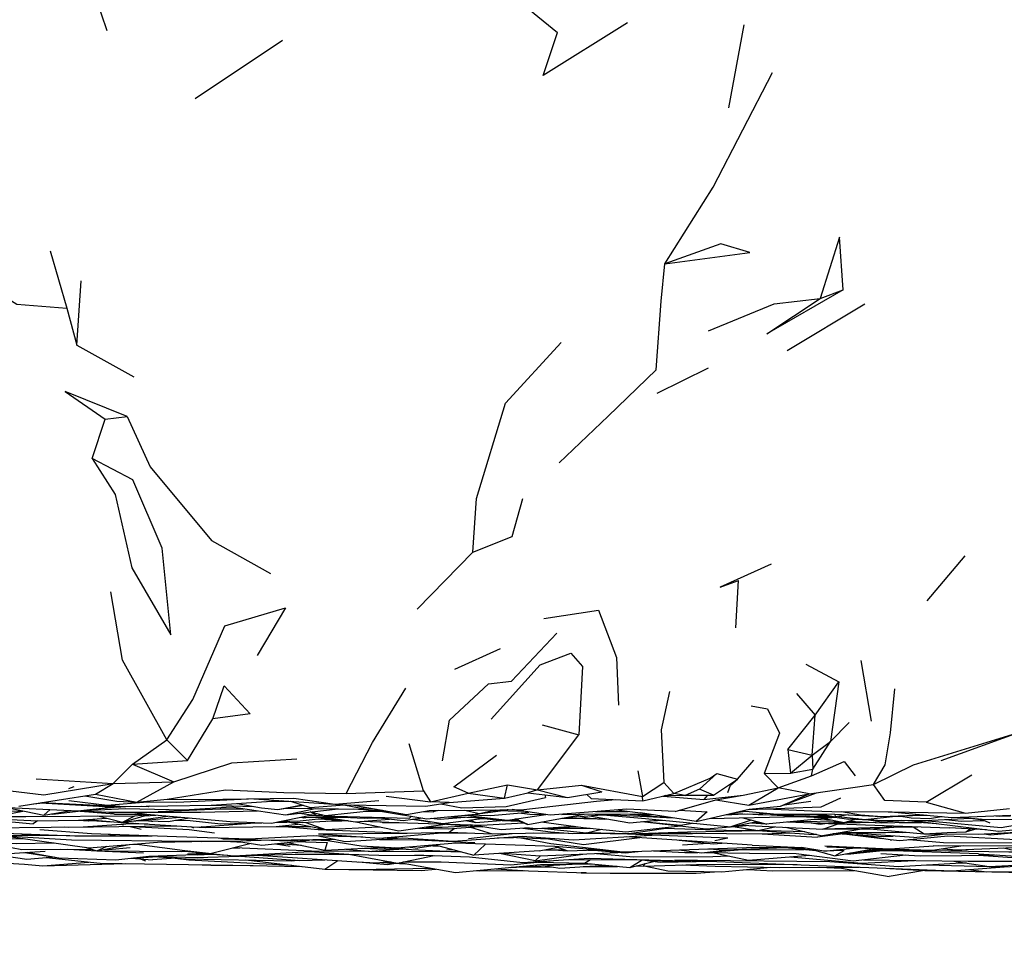
# Model space of a CAD drawing. Units: millimetres. Extents: x 119 to 1052, y 189 to 969.
# Drawn here: x 353 to 380, y 743 to 768 of the extents above; entities that cross this region are included whole.
import ezdxf

# ---------------------------------------------------------------- set-up
doc = ezdxf.new("R2010")
doc.units = ezdxf.units.MM
doc.layers.add('COTA', color=1, linetype='Continuous')
doc.layers.add('RUBINETTOS', color=2, linetype='Continuous')
doc.styles.get("Standard").update_dxf_attribs({"font": 'arial.ttf'})
doc.dimstyles.new('Milímetros', dxfattribs={"dimtxt": 11, "dimasz": 5, "dimexe": 3, "dimexo": 10, "dimgap": 3, "dimtad": 1, "dimtxsty": 'Standard', "dimblk": 'DOT', "dimcen": 2.5, "dimadec": 0, "dimazin": 0, "dimtfac": 1, "dimtmove": 0, "dimatfit": 3, "dimldrblk": 'DOT', "dimfxl": 0, "dimarcsym": 0})

# ---------------------------------------------------------------- blocks, each defined once
blk = doc.blocks.new('_Dot')
at = {"color": 0, "linetype": 'ByBlock', "lineweight": -2}
blk.add_line((-0.5, 0), (-1, 0), dxfattribs=at)
at = {"color": 0, "linetype": 'ByBlock', "const_width": 0.5}
blk.add_lwpolyline([(-0.25, 0, 1), (0.25, 0, 1)], format="xyb", close=True, dxfattribs=at)
blk = doc.blocks.new('*D85')
at = {"layer": 'COTA', "color": 0, "lineweight": -2}
for p, q in [((147.319, 738.098), (147.319, 697.591)), ((461.499, 734.491), (461.499, 697.591)), ((152.319, 700.591), (456.499, 700.591))]:
    blk.add_line(p, q, dxfattribs=at)
at = {"layer": 'Defpoints', "color": 0}
for p in [(147.319, 748.098), (461.499, 744.491), (461.499, 700.591)]:
    blk.add_point(p, dxfattribs=at)
at = {"layer": 'COTA', "color": 0, "lineweight": -2, "xscale": 5, "yscale": 5, "zscale": 5, "rotation": 180}
blk.add_blockref('_Dot', (147.319, 700.591), dxfattribs=at)
at = {"layer": 'COTA', "color": 0, "lineweight": -2, "xscale": 5, "yscale": 5, "zscale": 5}
blk.add_blockref('_Dot', (461.499, 700.591), dxfattribs=at)
at = {"layer": 'COTA', "color": 0, "insert": (304.409, 709.211), "char_height": 11, "attachment_point": 5}
blk.add_mtext('314', dxfattribs=at)

msp = doc.modelspace()

# ---------------------------------------------------------------- linework, layer by layer
at = {"layer": 'RUBINETTOS'}
for p, q in [((355.805, 767.536), (355.39, 768.755)), ((366.794, 768.518), (368.048, 767.488)), ((372.705, 765.447), (373.125, 767.7)), ((358.198, 765.694), (360.569, 767.279)), ((354.254, 761.554), (354.711, 759.999)), ((354.98, 758.987), (355.099, 760.739)), ((375.193, 760.256), (375.816, 760.492)), ((354.711, 759.999), (354.98, 758.987)), ((374.294, 758.842), (376.404, 760.112)), ((354.98, 758.987), (356.526, 758.13)), ((370.76, 757.68), (372.152, 758.377)), ((355.402, 755.908), (355.752, 756.976)), ((355.752, 756.976), (356.351, 757.046)), ((364.237, 751.808), (365.746, 753.364)), ((378.097, 752.034), (379.137, 753.259)), ((372.895, 751.305), (372.969, 752.587)), ((368.033, 751.157), (366.797, 749.855)), ((365.262, 750.182), (366.503, 750.742)), ((376.585, 748.763), (376.307, 750.414)), ((374.797, 750.312), (375.694, 749.831)), ((375.055, 748.93), (375.694, 749.831)), ((375.694, 749.831), (375.467, 748.215)), ((374.551, 749.518), (375.055, 748.93)), ((357.985, 747.695), (358.675, 748.832)), ((374.312, 747.999), (375.055, 748.93)), ((374.975, 747.841), (375.055, 748.93)), ((367.629, 748.668), (368.627, 748.389)), ((375.467, 748.215), (375.981, 748.725)), ((356.497, 747.593), (357.428, 748.256)), ((357.428, 748.256), (357.985, 747.695)), ((367.505, 746.894), (368.627, 748.389)), ((374.975, 747.841), (375.467, 748.215)), ((374.991, 747.458), (375.467, 748.215)), ((364.406, 746.871), (364.02, 748.151)), ((374.312, 747.999), (374.384, 747.352)), ((374.312, 747.999), (374.975, 747.841)), ((356.497, 747.593), (357.985, 747.695)), ((372.942, 747.186), (373.384, 747.702)), ((374.384, 747.352), (374.975, 747.841)), ((374.975, 747.841), (374.991, 747.458)), ((355.965, 747.068), (356.497, 747.593)), ((356.497, 747.593), (357.621, 747.119)), ((370.236, 747.414), (370.356, 746.713)), ((374.384, 747.352), (374.991, 747.458)), ((374.953, 747.28), (375.843, 747.671)), ((374.953, 747.28), (374.991, 747.458)), ((375.843, 747.671), (376.139, 747.282)), ((353.879, 747.193), (355.965, 747.068)), ((371.906, 746.919), (372.379, 747.345)), ((372.293, 746.751), (372.942, 747.186)), ((372.379, 747.345), (372.942, 747.186)), ((373.67, 747.343), (374.384, 747.352)), ((373.67, 747.343), (374.045, 746.948)), ((374.045, 746.948), (374.953, 747.28)), ((378.075, 746.559), (379.317, 747.309)), ((354.902, 746.983), (354.751, 746.923)), ((355.491, 746.781), (355.965, 747.068)), ((355.965, 747.068), (357.621, 747.119)), ((356.615, 746.56), (357.621, 747.119)), ((365.617, 746.811), (366.686, 747.03)), ((366.686, 747.03), (367.505, 746.894)), ((367.505, 746.894), (367.24, 746.814)), ((367.505, 746.894), (368.7, 747.025)), ((368.7, 747.025), (369.255, 746.839)), ((368.7, 747.025), (370.356, 746.713)), ((370.356, 746.713), (370.941, 747.097)), ((370.941, 747.097), (371.209, 746.799)), ((372.293, 746.751), (371.906, 746.919)), ((373.25, 746.484), (374.045, 746.948)), ((374.888, 746.786), (374.045, 746.948)), ((374.888, 746.786), (376.642, 747.047)), ((353.403, 746.451), (355.491, 746.781)), ((355.491, 746.781), (356.615, 746.56)), ((356.615, 746.56), (357.435, 746.646)), ((357.435, 746.646), (358.311, 746.634)), ((359.795, 746.657), (361.972, 746.511)), ((362.301, 746.798), (364.406, 746.871)), ((363.388, 746.722), (364.595, 746.573)), ((364.406, 746.871), (364.595, 746.573)), ((364.595, 746.573), (365.617, 746.811)), ((367.701, 746.76), (367.722, 746.693)), ((370.366, 746.601), (370.356, 746.713)), ((370.366, 746.601), (371.209, 746.799)), ((370.919, 746.73), (372.03, 746.635)), ((370.958, 746.74), (371.063, 746.748)), ((370.997, 746.749), (371.524, 746.742)), ((371.542, 746.75), (372.293, 746.751)), ((372.351, 746.625), (373.25, 746.484)), ((373.25, 746.484), (374.888, 746.786)), ((374.113, 746.451), (374.888, 746.786)), ((375.218, 746.436), (375.753, 746.682)), ((353.804, 746.514), (354.064, 746.541)), ((354.03, 746.55), (354.329, 746.531)), ((354.036, 746.551), (356.271, 746.449)), ((354.255, 746.36), (354.079, 746.206)), ((355.004, 746.323), (355.912, 746.43)), ((355.806, 746.48), (356.905, 746.567)), ((356.726, 746.456), (356.928, 746.445)), ((356.9, 746.458), (356.928, 746.445)), ((356.928, 746.445), (356.959, 746.459)), ((358.636, 746.484), (359.771, 746.448)), ((360.164, 746.582), (360.791, 746.59)), ((360.448, 746.364), (361.111, 746.486)), ((360.654, 746.221), (362.083, 746.382)), ((360.655, 746.398), (362.812, 746.374)), ((361.745, 746.196), (363.103, 746.347)), ((362.24, 746.491), (362.709, 746.403)), ((362.709, 746.403), (362.86, 746.416)), ((362.812, 746.374), (363.022, 746.388)), ((365.104, 746.555), (364.595, 746.573)), ((365.52, 746.346), (365.93, 746.251)), ((365.93, 746.251), (366.365, 746.356)), ((369.657, 746.35), (370.307, 746.273)), ((373.242, 746.363), (375.218, 746.436)), ((374.225, 746.493), (374.94, 746.585)), ((378.075, 746.559), (379.143, 746.263)), ((379.143, 746.263), (380.342, 746.39)), ((352.35, 746.112), (353.79, 745.976)), ((353.591, 746.176), (356.557, 746.192)), ((354.293, 746.241), (354.329, 746.236)), ((354.329, 746.236), (355.019, 746.316)), ((355.019, 746.077), (355.298, 746.051)), ((355.032, 746.077), (355.786, 746.128)), ((355.239, 746.091), (355.298, 746.051)), ((355.298, 746.051), (355.458, 746.074)), ((355.549, 746.187), (356.223, 746.019)), ((356.004, 746.237), (356.882, 746.233)), ((356.223, 746.019), (356.938, 746.228)), ((356.223, 746.019), (356.557, 746.192)), ((356.477, 746.045), (357.789, 746.154)), ((356.495, 746.291), (356.882, 746.233)), ((356.557, 746.192), (356.938, 746.228)), ((356.817, 746.192), (357.126, 746.212)), ((360.275, 745.993), (361.381, 746.218)), ((361.08, 746.157), (362.364, 746.149)), ((361.149, 746.139), (361.141, 746.156)), ((361.325, 746.297), (361.745, 746.196)), ((361.503, 746.203), (361.63, 746.224)), ((361.544, 746.106), (362.222, 746.073)), ((361.607, 746.22), (361.67, 746.214)), ((361.622, 746.114), (361.759, 746.108)), ((361.701, 746.123), (361.951, 746.111)), ((361.8, 746.202), (362, 746.184)), ((361.844, 746.139), (362.559, 746.026)), ((362.889, 746.127), (363.088, 746.136)), ((363.049, 746.138), (363.277, 746.128)), ((363.051, 746.155), (363.856, 746.06)), ((363.096, 746.14), (363.204, 746.137)), ((363.291, 746.31), (364.496, 746.113)), ((363.327, 746.309), (363.424, 746.318)), ((363.856, 746.06), (364.38, 746.132)), ((364.52, 746.024), (364.096, 746.093)), ((364.176, 746.104), (364.928, 745.978)), ((364.405, 746.309), (364.666, 746.301)), ((364.928, 745.978), (365.922, 746.113)), ((365.5, 746.152), (365.503, 746.153)), ((365.664, 746.078), (365.827, 746.012)), ((365.72, 746.152), (366.543, 746.063)), ((365.922, 746.113), (365.943, 746.128)), ((366.205, 746.1), (365.922, 746.113)), ((366.271, 746.333), (367.131, 746.315)), ((366.771, 746.085), (366.946, 746.07)), ((367.243, 745.957), (366.907, 746.105)), ((368.668, 746.172), (368.995, 746.122)), ((368.92, 746.195), (370.014, 746.003)), ((368.953, 746.116), (369.316, 746.102)), ((368.995, 746.122), (369.449, 746.102)), ((369.015, 746.204), (369.399, 746.223)), ((369.078, 746.304), (369.971, 746.312)), ((369.256, 746.216), (369.484, 746.219)), ((369.316, 746.102), (369.385, 746.105)), ((370.014, 746.003), (370.852, 746.08)), ((370.292, 746.228), (370.151, 746.236)), ((370.292, 746.228), (370.44, 746.234)), ((370.381, 746.231), (370.606, 746.225)), ((372.17, 746.114), (374.624, 746.172)), ((372.606, 746.215), (373.143, 746.243)), ((373.318, 746.075), (372.763, 745.891)), ((372.764, 746.252), (372.765, 746.252)), ((372.896, 746.283), (373.164, 746.315)), ((373.069, 746.323), (373.921, 746.248)), ((374.624, 746.172), (375.207, 746.147)), ((375.021, 746.239), (375.967, 746.102)), ((375.025, 746.099), (375.532, 746.071)), ((375.082, 746.238), (375.375, 746.206)), ((375.207, 746.147), (375.44, 746.154)), ((375.232, 746.237), (375.599, 746.159)), ((375.267, 746.123), (375.841, 746.01)), ((375.543, 746.156), (375.582, 746.157)), ((375.591, 746.234), (376.866, 746.176)), ((375.965, 746.217), (375.599, 746.159)), ((375.841, 746.01), (376.213, 746.116)), ((375.967, 746.102), (376.198, 746.117)), ((376.334, 746.096), (376.502, 746.084)), ((377.112, 746.302), (379.143, 746.263)), ((377.112, 746.302), (378.774, 746.148)), ((377.221, 746.182), (377.375, 746.184)), ((377.314, 746.192), (378.095, 746.211)), ((378.482, 746.173), (378.508, 746.172)), ((378.774, 746.148), (380.37, 746.205)), ((379.216, 746.136), (379.602, 746.081)), ((379.537, 746.108), (379.804, 745.999)), ((353.913, 746.057), (353.79, 745.976)), ((353.971, 745.821), (355.375, 745.708)), ((355.387, 746.064), (355.918, 746.031)), ((356.177, 745.963), (356.25, 745.946)), ((356.427, 745.903), (356.726, 745.832)), ((356.456, 745.982), (356.907, 745.969)), ((357.01, 746.05), (357.027, 746.047)), ((357.027, 746.047), (357.045, 746.049)), ((357.494, 745.918), (357.696, 745.92)), ((358.073, 745.897), (358.154, 745.868)), ((358.484, 745.872), (358.357, 745.892)), ((360.365, 746.011), (360.694, 746.019)), ((360.398, 745.902), (360.994, 745.968)), ((360.634, 745.901), (361.539, 745.819)), ((360.759, 746.017), (361.737, 745.815)), ((361.794, 746.046), (362.183, 746.055)), ((363.183, 745.888), (363.226, 745.888)), ((363.294, 746.013), (363.233, 746.026)), ((363.294, 746.013), (363.744, 746.006)), ((364.52, 746.024), (364.611, 746.031)), ((365.106, 745.744), (365.241, 745.846)), ((365.687, 745.88), (366.272, 745.698)), ((365.974, 745.939), (367.124, 746.002)), ((366.543, 746.063), (367.004, 746.047)), ((367.18, 745.858), (367.487, 745.849)), ((367.693, 745.85), (368.842, 745.731)), ((369.911, 745.758), (371.392, 745.916)), ((370.557, 746.053), (370.592, 746.052)), ((370.592, 746.052), (370.951, 746.071)), ((372.788, 745.896), (373.181, 745.929)), ((372.915, 745.796), (373.392, 745.811)), ((372.994, 745.937), (373.249, 745.925)), ((373.327, 746.004), (373.707, 745.971)), ((373.723, 745.97), (373.744, 745.968)), ((374.25, 745.879), (375.25, 745.65)), ((374.48, 746.045), (375.743, 746.029)), ((374.947, 746.001), (375.193, 745.961)), ((375.193, 745.961), (375.32, 745.986)), ((376.37, 745.835), (375.25, 745.65)), ((375.262, 745.832), (375.68, 745.973)), ((377.197, 745.884), (375.262, 745.832)), ((375.414, 745.982), (375.764, 746.025)), ((376.709, 746.005), (375.414, 745.982)), ((375.902, 746.027), (376.436, 746.021)), ((376.37, 745.835), (376.572, 745.833)), ((376.541, 745.836), (378.02, 745.7)), ((377.336, 746.012), (377.944, 746.012)), ((377.716, 745.894), (378.02, 745.7)), ((377.766, 746.027), (378.357, 745.978)), ((379.709, 745.811), (378.702, 745.866)), ((379.153, 745.76), (379.398, 745.828)), ((353.128, 745.628), (355.318, 745.322)), ((355.375, 745.708), (357.692, 745.625)), ((360.222, 745.526), (361.986, 745.555)), ((361.867, 745.511), (361.109, 745.54)), ((363.214, 745.551), (364.711, 745.536)), ((364.246, 745.541), (365.802, 745.47)), ((364.809, 745.719), (365.615, 745.724)), ((365.626, 745.571), (366.812, 745.711)), ((366.407, 745.59), (366.855, 745.606)), ((367.4, 745.726), (368.356, 745.719)), ((368.46, 745.712), (368.842, 745.731)), ((368.753, 745.414), (370.292, 745.6)), ((369.725, 745.709), (372.683, 745.589)), ((373.346, 745.39), (369.932, 745.624)), ((370.134, 745.707), (371.604, 745.7)), ((370.611, 745.665), (370.645, 745.672)), ((372.329, 745.521), (372.683, 745.589)), ((373.613, 745.705), (375.114, 745.614)), ((375.009, 745.687), (375.068, 745.692)), ((375.082, 745.689), (375.009, 745.687)), ((375.815, 745.701), (375.114, 745.614)), ((377.439, 745.738), (375.541, 745.698)), ((375.778, 745.737), (377.521, 745.745)), ((375.788, 745.703), (375.929, 745.691)), ((376.174, 745.711), (376.333, 745.702)), ((377.098, 745.539), (377.135, 745.54)), ((377.439, 745.738), (377.532, 745.745)), ((377.592, 745.544), (377.618, 745.545)), ((377.606, 745.546), (378.542, 745.465)), ((377.738, 745.602), (378.612, 745.697)), ((354.543, 745.28), (355.395, 745.279)), ((355.318, 745.322), (357.171, 745.476)), ((355.523, 745.239), (355.808, 745.363)), ((356.533, 745.423), (356.688, 745.41)), ((357.171, 745.476), (358.577, 745.5)), ((358.383, 745.497), (358.856, 745.499)), ((359.716, 745.44), (358.644, 745.17)), ((358.995, 745.499), (359.491, 745.477)), ((359.191, 745.308), (359.416, 745.322)), ((359.226, 745.5), (359.358, 745.499)), ((359.325, 745.505), (360.012, 745.391)), ((360.012, 745.391), (361.304, 745.533)), ((360.386, 745.432), (360.779, 745.37)), ((360.437, 745.437), (361.092, 745.389)), ((360.71, 745.468), (361.723, 745.258)), ((360.903, 745.489), (361.785, 745.47)), ((361.785, 745.47), (361.723, 745.258)), ((361.723, 745.258), (363.335, 745.341)), ((362.74, 745.31), (363.592, 745.274)), ((363.452, 745.316), (363.592, 745.274)), ((363.582, 745.308), (363.592, 745.274)), ((363.615, 745.326), (364.079, 745.277)), ((363.971, 745.345), (364.255, 745.311)), ((364.781, 745.389), (364.255, 745.311)), ((364.656, 745.371), (364.866, 745.366)), ((364.701, 745.405), (364.741, 745.4)), ((364.719, 745.406), (365.775, 745.118)), ((365.042, 745.277), (365.245, 745.263)), ((367.551, 745.242), (368.066, 745.335)), ((367.696, 745.268), (367.728, 745.267)), ((371.448, 745.405), (372.141, 745.444)), ((372.612, 745.263), (374.243, 745.332)), ((373.189, 745.331), (374.438, 745.341)), ((373.346, 745.39), (374.685, 745.329)), ((374.236, 745.332), (375.074, 745.245)), ((374.457, 745.34), (374.783, 745.313)), ((374.876, 745.298), (375.589, 745.106)), ((375.29, 745.229), (376.164, 745.32)), ((375.589, 745.106), (376.672, 745.301)), ((376.592, 745.287), (377.646, 745.252)), ((378.542, 745.465), (381.096, 745.458)), ((352.219, 745.221), (353.623, 745.011)), ((353.623, 745.011), (354.365, 745.073)), ((353.626, 745.2), (354.491, 745.053)), ((355.537, 745.238), (356.789, 745.187)), ((356.454, 745.038), (357.037, 744.996)), ((356.51, 745.045), (356.55, 745.041)), ((356.55, 745.041), (357.161, 745.081)), ((356.861, 744.962), (356.698, 745.02)), ((356.964, 745.096), (358.251, 745.057)), ((356.968, 745.096), (357.955, 745.02)), ((357.671, 745.042), (357.037, 744.996)), ((357.989, 745.158), (358.455, 745.178)), ((358.251, 745.057), (359.4, 745.096)), ((358.635, 745.151), (358.649, 745.154)), ((359.261, 745.102), (361.305, 745.223)), ((359.302, 745.103), (361.041, 744.98)), ((359.903, 745.119), (362.592, 744.941)), ((362.373, 745.152), (363.701, 744.908)), ((363.701, 744.908), (364.692, 745.114)), ((367.443, 744.965), (368.734, 745.151)), ((367.728, 745.267), (368.27, 745.262)), ((368.786, 744.9), (368.944, 745.001)), ((368.87, 745.258), (369.045, 745.258)), ((369.893, 745.187), (369.949, 745.212)), ((371.96, 745.181), (372.681, 745.265)), ((374.541, 745.166), (376.087, 744.967)), ((375.888, 745.16), (376.017, 745.146)), ((376.98, 745.25), (376.017, 745.146)), ((376.019, 745.183), (376.821, 745.249)), ((376.087, 744.967), (377.507, 745.128)), ((379.499, 745.161), (376.952, 745.247)), ((379.499, 745.161), (381.773, 745.009)), ((354.057, 744.829), (356.303, 744.893)), ((359.572, 744.993), (361.726, 744.74)), ((361.041, 744.98), (361.723, 744.998)), ((361.726, 744.74), (362.077, 744.975)), ((361.726, 744.74), (362.618, 744.735)), ((361.726, 744.74), (364.338, 744.706)), ((362.592, 744.941), (363.129, 744.91)), ((362.618, 744.735), (364.616, 744.764)), ((363.129, 744.91), (363.476, 744.949)), ((363.264, 744.926), (363.913, 744.889)), ((363.389, 744.94), (363.53, 744.939)), ((364.338, 744.706), (364.729, 744.743)), ((364.715, 744.742), (364.743, 744.741)), ((366.768, 744.79), (368.451, 744.877)), ((366.792, 744.792), (367.873, 744.805)), ((367.517, 744.933), (368.786, 744.9)), ((367.831, 744.805), (367.88, 744.804)), ((368.743, 744.811), (369.681, 744.817)), ((368.931, 744.823), (369.672, 744.818)), ((370.015, 744.787), (370.657, 744.951)), ((370.185, 744.83), (370.388, 744.82)), ((370.388, 744.82), (370.433, 744.894)), ((370.388, 744.82), (372.121, 744.875)), ((372.121, 744.875), (374.568, 744.866)), ((378.077, 744.859), (379.788, 744.816)), ((379.788, 744.816), (380.193, 744.805)), ((373.116, 744.722), (373.258, 744.731)), ((373.223, 744.732), (373.244, 744.732)), ((378.03, 744.705), (377.067, 744.538))]:
    msp.add_line(p, q, dxfattribs=at)
at = {"layer": 'RUBINETTOS', "flags": 128}
for points in [[(369.951, 767.753), (367.656, 766.323), (368.048, 767.488)], [(370.964, 761.201), (372.285, 763.287), (373.891, 766.406)], [(375.816, 760.492), (375.72, 761.925), (375.193, 760.256)], [(370.964, 761.201), (373.279, 761.513), (372.488, 761.741), (370.964, 761.201)], [(368.097, 755.786), (369.424, 757.061), (370.731, 758.315), (370.863, 760.185), (370.964, 761.201)], [(350.682, 760.915), (351.893, 761.022), (353.347, 760.104), (354.711, 759.999)], [(375.816, 760.492), (373.736, 759.301), (375.193, 760.256)], [(372.152, 759.377), (373.941, 760.111), (375.193, 760.256)], [(365.746, 753.364), (365.843, 754.821), (366.634, 757.416), (368.146, 759.062)], [(356.351, 757.046), (354.664, 757.727), (355.752, 756.976)], [(356.351, 757.046), (356.972, 755.679), (358.638, 753.676), (360.249, 752.778)], [(355.402, 755.908), (356.02, 754.925), (356.473, 752.937), (357.535, 751.116), (357.302, 753.467), (356.503, 755.328), (355.402, 755.908)], [(365.746, 753.364), (366.813, 753.784), (367.11, 754.82)], [(373.861, 753.038), (372.474, 752.41), (372.969, 752.587)], [(357.428, 748.256), (356.221, 750.423), (355.906, 752.286)], [(357.428, 748.256), (358.133, 749.357), (359.004, 751.353), (360.653, 751.846), (359.883, 750.554)], [(367.681, 751.553), (369.161, 751.781), (369.65, 750.496), (369.712, 749.203)], [(366.245, 748.817), (367.578, 750.297), (368.413, 750.611), (368.729, 750.256), (368.627, 748.389)], [(364.923, 747.69), (365.11, 748.79), (366.174, 749.779), (366.797, 749.855)], [(358.675, 748.832), (358.983, 749.728), (359.693, 748.966), (358.675, 748.832)], [(362.301, 746.798), (363.015, 748.189), (363.927, 749.658)], [(371.098, 749.57), (370.87, 748.526), (370.941, 747.097)], [(376.642, 747.047), (376.959, 747.573), (377.104, 748.444), (377.223, 749.64)], [(373.318, 749.179), (373.76, 749.099), (374.088, 748.442), (373.67, 747.343)], [(376.642, 747.047), (377.732, 747.581), (380.669, 748.481), (378.47, 747.684)], [(357.621, 747.119), (359.199, 747.631), (360.965, 747.742)], [(365.617, 746.811), (365.23, 746.982), (366.387, 747.84)], [(371.209, 746.799), (372.204, 747.219), (372.379, 747.345)], [(372.68, 746.828), (372.755, 747.024), (372.942, 747.186)], [(352.338, 746.969), (354.079, 746.764), (355.965, 747.068)], [(357.435, 746.646), (359.024, 746.897), (360.608, 746.822), (362.301, 746.798)], [(365.617, 746.811), (366.611, 746.674), (366.686, 747.03)], [(367.505, 746.894), (368.319, 746.689), (369.255, 746.839)], [(371.906, 746.919), (371.524, 746.742), (371.209, 746.799)], [(372.125, 746.751), (372.03, 746.635), (373.099, 746.755), (374.045, 746.948)], [(378.075, 746.559), (376.949, 746.605), (376.642, 747.047)], [(354.759, 746.609), (355.806, 746.48), (356.271, 746.449), (358.638, 746.484), (360.541, 746.607)], [(355.2, 746.735), (356.07, 746.591), (356.615, 746.56)], [(356.905, 746.567), (357.692, 746.558), (359.644, 746.654)], [(358.311, 746.634), (360.881, 746.673), (361.992, 746.508), (363.189, 746.612)], [(362.003, 746.509), (362.314, 746.488), (364.467, 746.454), (365.104, 746.555), (366.611, 746.674), (367.24, 746.814), (368.319, 746.689)], [(364.88, 746.519), (365.446, 746.412), (366.653, 746.442), (367.722, 746.693)], [(365.83, 746.349), (367.137, 746.366), (369.113, 746.593), (369.637, 746.635)], [(368.843, 746.773), (368.96, 746.666), (370.366, 746.601)], [(371.244, 746.313), (372.351, 746.625), (373.099, 746.755)], [(371.822, 746.033), (373.263, 746.368), (374.113, 746.451), (375.093, 746.817)], [(348.581, 746.466), (349.88, 746.389), (351.107, 746.393), (352.723, 746.436), (355.004, 746.323), (355.997, 746.425)], [(350.755, 746.392), (351.984, 746.337), (353.558, 746.317)], [(353.082, 746.419), (354.079, 746.206), (354.837, 746.332)], [(353.996, 746.545), (356.048, 746.422), (356.432, 746.451)], [(355.004, 746.323), (356.299, 746.389), (357.887, 746.352), (359.183, 746.431)], [(357.19, 746.305), (358.882, 746.377), (359.532, 746.381)], [(359.183, 746.431), (360.654, 746.221), (361.462, 746.389)], [(359.337, 746.529), (359.997, 746.405), (360.448, 746.364), (361.139, 746.477)], [(360.789, 746.59), (361.322, 746.418), (362.255, 746.492)], [(362.457, 746.486), (363.947, 746.227), (364.557, 746.336), (365.83, 746.349)], [(362.5, 746.378), (363.036, 746.349), (363.29, 746.341)], [(366.535, 746.358), (366.677, 746.359), (366.71, 746.36)], [(371.244, 746.313), (369.931, 746.371), (367.851, 746.206), (366.819, 746.362)], [(371.355, 746.344), (372.115, 746.296), (371.822, 746.033), (370.307, 746.273)], [(373.714, 746.381), (374.963, 746.326), (375.511, 746.306), (377.043, 746.295), (377.147, 746.299)], [(349.855, 746.19), (350.784, 746.132), (352.668, 746.174), (353.591, 746.176)], [(351.411, 746.313), (353.091, 746.235), (353.515, 746.318)], [(351.881, 746.157), (353.913, 746.057), (355.032, 746.077)], [(355.885, 746.291), (356.004, 746.237), (354.832, 746.331)], [(355.065, 746.326), (355.85, 746.291), (358.344, 746.289), (359.897, 746.329)], [(355.26, 746.092), (356.193, 746.005), (357.457, 746.183)], [(356.655, 746.06), (357.46, 746.038), (358.043, 746.132)], [(356.882, 746.233), (359.146, 746.036), (360.275, 745.993)], [(360.445, 746.028), (361.104, 746.006), (362.235, 746.071)], [(360.584, 746.056), (360.974, 746.043), (361.956, 746.151)], [(361.025, 746.263), (361.503, 746.203), (361.323, 746.296)], [(361.074, 746.156), (361.149, 746.139), (361.272, 746.156)], [(361.291, 746.2), (362.795, 746.128), (363.158, 746.142)], [(361.951, 746.111), (362.559, 746.026), (363.481, 746.104)], [(362, 746.184), (364.023, 746.127), (364.078, 746.181)], [(362.353, 746.055), (362.183, 746.055), (362.233, 746.071)], [(362.833, 746.317), (363.327, 746.309), (363.459, 746.312)], [(364.496, 746.113), (365.811, 746.232), (366.498, 746.328)], [(364.611, 746.123), (364.855, 746.101), (365.537, 746.155)], [(364.821, 746.338), (364.666, 746.301), (364.739, 746.338)], [(365.079, 746.166), (365.098, 746.164), (366.067, 746.145)], [(365.534, 746.207), (366.688, 746.073), (367.729, 746.225)], [(365.608, 746.214), (366.241, 746.199), (367.274, 746.293)], [(366.867, 746.099), (367.243, 745.957), (368.773, 746.238)], [(367.001, 746.268), (367.297, 746.233), (367.716, 746.227)], [(368.164, 746.231), (369.058, 746.242), (370.554, 746.233)], [(368.166, 746.127), (369.172, 746.218), (369.399, 746.223), (371.194, 746.132)], [(368.184, 746.128), (368.763, 746.115), (369.11, 746.117)], [(369.282, 746.216), (370.438, 746.121), (372.763, 745.891), (373.475, 746.033)], [(370.019, 746.236), (370.867, 746.161), (370.977, 746.166)], [(372.765, 746.252), (373.426, 746.236), (373.739, 746.264)], [(373.092, 746.136), (373.715, 745.969), (375.597, 746.155)], [(373.217, 746.241), (373.508, 746.225), (374.786, 746.211), (375.047, 746.23)], [(373.711, 746.223), (374.624, 746.172), (375.334, 746.174)], [(373.921, 746.248), (375.591, 746.234), (375.599, 746.159)], [(375, 746.239), (375.485, 746.145), (375.563, 746.16)], [(375.687, 746.173), (376.405, 746.095), (377.332, 746.194)], [(375.772, 746.304), (376.288, 746.218), (376.866, 746.176), (377.999, 746.22)], [(376.17, 746.104), (376.341, 746.095), (376.553, 746.09)], [(376.443, 746.099), (376.862, 746.065), (378.23, 746.075), (379.267, 746.129)], [(376.45, 746.093), (376.87, 746.025), (377.487, 746.067)], [(377.327, 746.193), (377.662, 746.134), (378.167, 746.114), (378.489, 746.174)], [(377.396, 746.069), (378.125, 746.051), (380.108, 745.87), (381.256, 746.075)], [(378.599, 746.094), (379.035, 746.046), (379.64, 746.066)], [(378.996, 746.155), (379.693, 746.094), (380.743, 746.099)], [(379.968, 746.19), (380.079, 746.181), (380.365, 746.194)], [(342.64, 746.068), (343.302, 746.007), (345.388, 745.875), (351.672, 745.853), (355.151, 745.894), (356.577, 745.99)], [(351.017, 745.855), (351.329, 745.822), (352.296, 745.748), (354.926, 745.65), (356.073, 745.651)], [(354.65, 745.888), (354.758, 745.881), (357.494, 745.918)], [(356.235, 746.011), (358.262, 745.885), (359.698, 745.995)], [(356.509, 745.904), (358.036, 745.817), (358.72, 745.725)], [(357.657, 746.07), (358.059, 746.067), (358.896, 745.976), (360.014, 746.003)], [(358.294, 745.887), (358.484, 745.872), (360.398, 745.902), (361.339, 745.897)], [(361.205, 746.012), (361.737, 745.815), (363.183, 745.888)], [(361.667, 745.829), (361.539, 745.819), (363.965, 745.718)], [(362.569, 746.026), (363.736, 745.78), (364.997, 745.963)], [(362.793, 746.046), (362.969, 746.037), (363.968, 745.997), (365.974, 745.939)], [(364.273, 745.858), (365.074, 745.833), (365.911, 745.897)], [(364.47, 745.887), (364.911, 745.887), (365.574, 745.92)], [(364.915, 745.97), (365.855, 745.899), (366.015, 745.894)], [(365.557, 746.063), (365.827, 746.012), (366.501, 746.068)], [(367.277, 745.865), (366.518, 745.812), (365.687, 745.948)], [(367.102, 745.853), (367.855, 745.752), (368.46, 745.712), (369.358, 745.718)], [(367.277, 745.865), (367.487, 745.849), (368.516, 745.906)], [(367.487, 745.849), (368.602, 745.894), (368.601, 745.894)], [(367.61, 746.025), (368.751, 745.875), (369.911, 745.758)], [(367.61, 745.854), (367.693, 745.85), (368.952, 745.855)], [(371.06, 745.854), (370, 745.702), (368.842, 745.731), (369.25, 745.825)], [(370.342, 746.033), (372.088, 745.839), (372.747, 745.893)], [(370.356, 746.035), (371.395, 745.94), (371.723, 745.994)], [(370.875, 745.861), (370.945, 745.858), (372.915, 745.796)], [(372.822, 745.899), (373.495, 745.795), (375.009, 745.687)], [(373.249, 745.925), (375.262, 745.832), (376.541, 745.836), (377.197, 745.884)], [(373.346, 746.008), (373.423, 746.001), (373.553, 746.012)], [(374.77, 745.76), (373.495, 745.795), (373.958, 745.893)], [(374.299, 746.027), (375.414, 745.982), (378.702, 745.866)], [(375.969, 746.046), (376.867, 745.997), (377.925, 746.032)], [(376.934, 745.928), (377.197, 745.884), (377.845, 745.896)], [(377.682, 746.062), (380.042, 745.77), (382.125, 745.961)], [(378.02, 745.7), (378.643, 745.741), (379.153, 745.76), (379.278, 745.835)], [(350.745, 745.58), (351.633, 745.546), (352.915, 745.578), (353.551, 745.569)], [(351.289, 745.638), (353.351, 745.627), (354.835, 745.536), (358.11, 745.502)], [(351.633, 745.546), (353.333, 745.442), (354.375, 745.454)], [(352.277, 745.75), (352.965, 745.652), (354.186, 745.678)], [(353.46, 745.663), (353.825, 745.665), (354.791, 745.655)], [(355.231, 745.651), (356.701, 745.635), (357.027, 745.649)], [(355.829, 745.692), (356.073, 745.651), (356.47, 745.669)], [(357.692, 745.625), (359.667, 745.568), (361.41, 745.655), (362.755, 745.619)], [(358.856, 745.591), (358.956, 745.563), (360.222, 745.526)], [(360.26, 745.526), (360.704, 745.512), (361.141, 745.539)], [(361.51, 745.653), (362.28, 745.494), (363.845, 745.589)], [(361.548, 745.702), (363.207, 745.587), (365.106, 745.744), (366.272, 745.698), (367.629, 745.732)], [(361.548, 745.702), (363.965, 745.718), (365.106, 745.744)], [(361.636, 745.549), (362.712, 745.374), (363.693, 745.322), (365.288, 745.453), (367.974, 745.362), (369.829, 745.208)], [(363.381, 745.602), (363.992, 745.585), (365.211, 745.502)], [(365.211, 745.502), (367.09, 745.64), (368.488, 745.538), (370.611, 745.665)], [(366.715, 745.612), (367.802, 745.563), (368.753, 745.414)], [(367.007, 745.599), (367.864, 745.438), (369.829, 745.208), (373.189, 745.331)], [(368.876, 745.715), (369.481, 745.71), (369.732, 745.709)], [(370, 745.702), (371.581, 745.758), (373.56, 745.79)], [(370.703, 745.727), (373.613, 745.705), (374.417, 745.729)], [(371.355, 745.722), (371.604, 745.7), (371.836, 745.719)], [(375.797, 745.704), (376.914, 745.629), (377.179, 745.641)], [(375.881, 745.698), (375.917, 745.693), (376.879, 745.578)], [(377.738, 745.602), (376.333, 745.702), (376.492, 745.718)], [(376.34, 745.667), (377.095, 745.543), (377.358, 745.522)], [(377.358, 745.522), (378.659, 745.648), (380.685, 745.54)], [(377.439, 745.738), (377.521, 745.745), (377.526, 745.746)], [(378.02, 745.7), (379.488, 745.691), (380.713, 745.757)], [(379.645, 745.7), (379.833, 745.67), (380.585, 745.75)], [(347.151, 745.426), (349.441, 745.409), (351.411, 745.286), (353.005, 745.157), (354.119, 745.234)], [(352.633, 745.441), (353.487, 745.279), (354.543, 745.28)], [(354.738, 745.28), (355.537, 745.238), (357.836, 745.223), (358.037, 745.236)], [(355.207, 745.338), (355.523, 745.239), (356.407, 745.413)], [(355.725, 745.279), (355.839, 745.279), (356.427, 745.329)], [(356.506, 745.421), (356.688, 745.41), (357.914, 745.249), (358.644, 745.17)], [(358.11, 745.502), (359.163, 745.498), (359.993, 745.532)], [(359.271, 745.328), (361.364, 745.24), (362.941, 745.231)], [(362.291, 745.287), (363.003, 745.225), (363.592, 745.274), (363.889, 745.289)], [(363.183, 745.333), (364.079, 745.277), (365.421, 745.215)], [(367.551, 745.242), (365.775, 745.118), (366.083, 745.413)], [(367.996, 745.36), (368.331, 745.24), (368.842, 745.253), (368.987, 745.277)], [(371.358, 745.526), (372.278, 745.43), (372.519, 745.446)], [(372.129, 745.292), (372.612, 745.263), (372.681, 745.265), (374.754, 745.278)], [(374.221, 745.339), (374.243, 745.332), (374.998, 745.265)], [(375.589, 745.106), (375.846, 745.246), (375.29, 745.229), (374.685, 745.329)], [(375.313, 745.371), (377.084, 745.29), (378.406, 745.386)], [(375.375, 745.35), (376.671, 745.301), (378.246, 745.253), (379.082, 745.383)], [(376.374, 745.248), (377.646, 745.252), (378.593, 745.238), (379.34, 745.286)], [(378.261, 745.387), (380.478, 745.377), (380.789, 745.386), (381.967, 745.432)], [(378.499, 745.292), (378.932, 745.269), (380.455, 745.332), (381.46, 745.2), (383.362, 745.305)], [(380.172, 745.32), (381.227, 745.079), (382.371, 745.206)], [(353.526, 745.193), (353.619, 745.188), (354.491, 745.053), (356.045, 744.99), (356.941, 745.095), (358.697, 745.155)], [(354.149, 745.055), (355.611, 744.903), (359.223, 744.848), (361.095, 744.814)], [(357.656, 745.041), (358.027, 744.996), (360.824, 744.846)], [(357.919, 745.229), (359.261, 745.102), (360.917, 745.145), (362.373, 745.152)], [(357.955, 745.02), (360.806, 744.971), (360.986, 744.984)], [(358.168, 745.137), (358.25, 745.129), (358.635, 745.151), (359.087, 745.119)], [(361.305, 745.223), (362.373, 745.152), (363.19, 745.118), (364.611, 745.116)], [(361.397, 745.148), (361.426, 745.145), (361.461, 745.148)], [(363.147, 745.237), (363.113, 745.23), (363.003, 745.225)], [(363.113, 745.23), (365.149, 745.225), (365.288, 745.221)], [(364.173, 745.132), (365.661, 745.079), (367.107, 744.924), (368.91, 745.041), (371.504, 744.971)], [(367.587, 745.1), (367.443, 744.965), (366.473, 745.167)], [(366.546, 745.172), (367.58, 745.1), (369.692, 745.193)], [(367.962, 745.265), (368.194, 745.249), (368.303, 745.25)], [(368.375, 745.006), (370.349, 744.99), (370.844, 744.927), (372.313, 744.954)], [(368.928, 745.267), (369.893, 745.187), (370.246, 745.223)], [(369.113, 745.168), (370.119, 745.08), (372.276, 745.081), (372.689, 745.099)], [(369.883, 745.014), (371.106, 744.955), (371.504, 744.971), (371.671, 744.979)], [(370.663, 745.238), (371.511, 745.198), (371.862, 745.195)], [(371.359, 745.264), (371.96, 745.181), (372.961, 745.267)], [(372.089, 745.192), (373.267, 745.179), (374.541, 745.166)], [(372.262, 745.19), (373.24, 744.981), (374.907, 745.119)], [(374.385, 745.076), (376.314, 744.9), (377.755, 744.978)], [(376.84, 745.169), (377.909, 745.104), (379.033, 745.115), (379.996, 745.128)], [(378.678, 745.243), (380.319, 745.211), (380.654, 745.21)], [(379.508, 745.121), (380.807, 745.034), (381.773, 745.009), (384.306, 744.91), (385.504, 744.957)], [(351.6, 744.992), (353.556, 744.875), (354.057, 744.829), (355.303, 744.935)], [(358.392, 744.861), (358.622, 744.848), (359.777, 744.838)], [(362.639, 744.938), (363.425, 744.869), (363.651, 744.904)], [(363.752, 744.918), (365.272, 744.646), (367.59, 744.869), (368.988, 744.881)], [(363.851, 744.939), (364.886, 744.937), (366.777, 744.861), (368.029, 744.984)], [(366.369, 744.752), (367.261, 744.696), (368.832, 744.638), (368.841, 744.643)], [(367.657, 744.836), (368.108, 744.772), (369.341, 744.849)], [(368.786, 744.9), (370.015, 744.787), (370.349, 744.99)], [(370.452, 744.822), (371.046, 744.699), (372.517, 744.665), (373.85, 744.792)], [(371.239, 744.995), (374.899, 744.853), (377.204, 744.757), (378.776, 744.697), (380.193, 744.805), (380.688, 744.835)], [(371.239, 744.995), (371.857, 744.985), (375.452, 744.953), (377.322, 744.812), (379.026, 744.917), (379.166, 744.91)], [(371.443, 744.854), (372.333, 744.82), (374.09, 744.788), (376.253, 744.797)], [(373.23, 744.733), (373.908, 744.698), (376.118, 744.706)], [(375.169, 744.792), (375.77, 744.768), (377.067, 744.538)], [(376.372, 744.998), (379.218, 744.957), (381.208, 744.954)], [(377.088, 744.761), (378.039, 744.704), (380.776, 744.649), (381.704, 744.678)], [(378.823, 744.962), (379.788, 744.816), (381.869, 744.92)], [(379.215, 744.731), (379.718, 744.671), (381.415, 744.688), (384.614, 744.783), (385.811, 744.792)], [(365.84, 744.701), (365.918, 744.698), (367.146, 744.703)], [(368.832, 744.638), (368.695, 744.645), (369.485, 744.632), (371.823, 744.636), (372.32, 744.669)]]:
    msp.add_lwpolyline(points, dxfattribs=at)

# ---------------------------------------------------------------- dimensions: what is measured, and where the dimension line sits
at = {"layer": 'COTA'}
dim = msp.add_linear_dim(base=(461.499, 700.591), p1=(147.319, 748.098), p2=(461.499, 744.491), text='314', dimstyle='Milímetros', dxfattribs=at)
dim.commit()
dim.dimension.update_dxf_attribs({"geometry": '*D85', "text_midpoint": (304.409, 709.211)})

doc.saveas('drawing.dxf')
